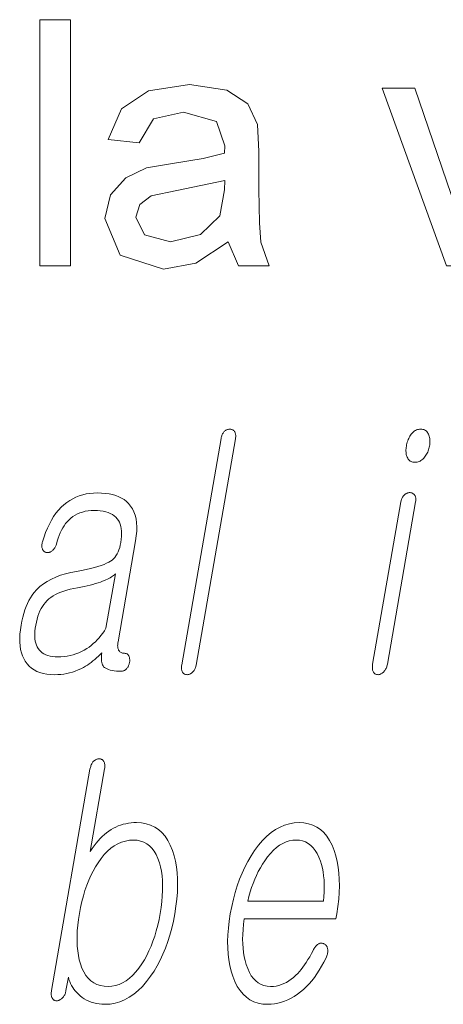
# Model space of a CAD drawing. Extents: x 0 to 219, y 0 to 297.
# Drawn here: x 147 to 149, y 11 to 16 of the extents above; entities that cross this region are included whole.
import ezdxf

# ---------------------------------------------------------------- set-up
doc = ezdxf.new("R2010")
doc.units = 0

msp = doc.modelspace()

# ---------------------------------------------------------------- linework, layer by layer
at = {"color": 7, "lineweight": 13}
for points in [[(147.0554, 14.6388), (147.0554, 15.8388), (147.2054, 15.8388), (147.2054, 14.6388)], [(147.9721, 14.7555), (147.8145, 14.6523), (147.658, 14.6222), (147.4462, 14.6916), (147.3721, 14.8691), (147.4001, 14.9847), (147.4734, 15.0687), (147.5754, 15.1167), (147.7015, 15.1386), (147.8507, 15.1617), (147.9546, 15.1888), (147.9554, 15.2245), (147.9156, 15.3425), (147.7554, 15.3888), (147.6086, 15.3558), (147.5387, 15.2388), (147.3887, 15.2555), (147.4538, 15.4043), (147.5848, 15.4916), (147.7835, 15.5222), (147.9655, 15.4957), (148.0685, 15.4292), (148.1148, 15.3279), (148.1221, 15.1967), (148.1221, 15.0105), (148.1246, 14.8492), (148.1321, 14.7551), (148.1721, 14.6388), (148.0221, 14.6388)], [(149.0364, 14.6388), (148.7221, 15.5055), (148.8809, 15.5055), (149.0591, 14.9865), (149.1137, 14.8118), (149.1674, 14.9766), (149.3468, 15.5055), (149.5054, 15.5055), (149.2119, 14.6388)], [(147.9554, 15.0555), (147.7226, 15.0066), (147.5981, 14.9805), (147.5419, 14.9383), (147.5221, 14.8766), (147.5652, 14.7901), (147.6913, 14.7555), (147.8377, 14.7911), (147.9317, 14.8823), (147.9546, 15.0089)], [(147.9378, 13.7977), (147.7461, 12.6941), (147.7455, 12.6898), (147.7451, 12.6857), (147.7449, 12.6817), (147.7449, 12.6779), (147.7452, 12.6742), (147.7458, 12.6707), (147.7465, 12.6674), (147.7475, 12.6642), (147.7487, 12.6612), (147.7501, 12.6583), (147.7518, 12.6559), (147.7536, 12.6538), (147.7556, 12.652), (147.7577, 12.6504), (147.7599, 12.649), (147.7622, 12.6479), (147.7647, 12.647), (147.7673, 12.6464), (147.7701, 12.646), (147.773, 12.6459), (147.7757, 12.646), (147.7784, 12.6464), (147.781, 12.647), (147.7837, 12.6479), (147.7863, 12.649), (147.7889, 12.6504), (147.7914, 12.652), (147.794, 12.6538), (147.7965, 12.6559), (147.799, 12.6583), (147.8016, 12.6609), (147.804, 12.6637), (147.8062, 12.6666), (147.8083, 12.6698), (147.8101, 12.6731), (147.8117, 12.6766), (147.8131, 12.6803), (147.8144, 12.6842), (147.8154, 12.6882), (147.8163, 12.6925), (148.0079, 13.7961), (148.0086, 13.8007), (148.009, 13.805), (148.0092, 13.8091), (148.009, 13.813), (148.0087, 13.8167), (148.008, 13.8202), (148.0071, 13.8234), (148.0059, 13.8265), (148.0045, 13.8293), (148.0028, 13.8319), (148.0011, 13.834), (147.9992, 13.8358), (147.9973, 13.8374), (147.9953, 13.8389), (147.9931, 13.84), (147.9909, 13.841), (147.9885, 13.8418), (147.9861, 13.8423), (147.9835, 13.8427), (147.9808, 13.8428), (147.9779, 13.8427), (147.975, 13.8423), (147.9722, 13.8418), (147.9694, 13.841), (147.9667, 13.84), (147.9641, 13.8389), (147.9614, 13.8374), (147.9589, 13.8358), (147.9564, 13.834), (147.9539, 13.8319), (147.9515, 13.8293), (147.9493, 13.8265), (147.9473, 13.8236), (147.9454, 13.8204), (147.9437, 13.8171), (147.9422, 13.8136), (147.9408, 13.8099), (147.9396, 13.806), (147.9386, 13.8019)], [(148.9103, 13.8428), (148.9049, 13.8425), (148.8997, 13.8418), (148.8947, 13.8405), (148.8898, 13.8388), (148.885, 13.8365), (148.8805, 13.8338), (148.8761, 13.8306), (148.8719, 13.8268), (148.8678, 13.8226), (148.8639, 13.8179), (148.8605, 13.8131), (148.8573, 13.8081), (148.8544, 13.8029), (148.8517, 13.7975), (148.8492, 13.7919), (148.8469, 13.786), (148.8449, 13.7799), (148.8431, 13.7736), (148.8416, 13.7671), (148.8403, 13.7604), (148.8393, 13.754), (148.8387, 13.7478), (148.8383, 13.7418), (148.8383, 13.736), (148.8385, 13.7305), (148.8391, 13.7251), (148.84, 13.72), (148.8412, 13.7151), (148.8427, 13.7104), (148.8445, 13.706), (148.8467, 13.7013), (148.8493, 13.697), (148.8523, 13.6933), (148.8555, 13.6901), (148.8591, 13.6873), (148.8631, 13.6851), (148.8674, 13.6833), (148.872, 13.6821), (148.8769, 13.6814), (148.8822, 13.6811), (148.8874, 13.6814), (148.8924, 13.6821), (148.8974, 13.6833), (148.9022, 13.6851), (148.9069, 13.6873), (148.9114, 13.6901), (148.9159, 13.6933), (148.9202, 13.697), (148.9245, 13.7013), (148.9286, 13.706), (148.9322, 13.7107), (148.9355, 13.7156), (148.9387, 13.7207), (148.9415, 13.7259), (148.944, 13.7312), (148.9463, 13.7368), (148.9483, 13.7424), (148.9501, 13.7483), (148.9516, 13.7542), (148.9528, 13.7604), (148.9538, 13.7671), (148.9545, 13.7736), (148.9548, 13.7799), (148.9549, 13.786), (148.9546, 13.7919), (148.9539, 13.7975), (148.9529, 13.8029), (148.9516, 13.8081), (148.95, 13.8131), (148.948, 13.8179), (148.9455, 13.8226), (148.9428, 13.8268), (148.9397, 13.8306), (148.9364, 13.8338), (148.9328, 13.8365), (148.9289, 13.8388), (148.9247, 13.8405), (148.9202, 13.8418), (148.9153, 13.8425)], [(147.336, 13.5319), (147.3172, 13.5313), (147.2989, 13.5296), (147.2812, 13.5267), (147.264, 13.5227), (147.2474, 13.5175), (147.2313, 13.5112), (147.2158, 13.5037), (147.2009, 13.4951), (147.1864, 13.4853), (147.1726, 13.4744), (147.159, 13.4617), (147.1461, 13.4478), (147.134, 13.4327), (147.1225, 13.4164), (147.1118, 13.399), (147.1017, 13.3804), (147.0924, 13.3606), (147.0837, 13.3396), (147.0758, 13.3174), (147.0685, 13.2941), (147.0672, 13.2895), (147.0662, 13.2851), (147.0655, 13.2809), (147.065, 13.2769), (147.0649, 13.2731), (147.0651, 13.2694), (147.0656, 13.266), (147.0664, 13.2627), (147.0675, 13.2596), (147.0689, 13.2568), (147.0703, 13.2541), (147.0718, 13.2517), (147.0735, 13.2495), (147.0753, 13.2476), (147.0772, 13.2459), (147.0793, 13.2444), (147.0815, 13.2433), (147.0838, 13.2423), (147.0863, 13.2416), (147.0889, 13.2412), (147.0918, 13.241), (147.0946, 13.2411), (147.0974, 13.2414), (147.1001, 13.242), (147.1028, 13.2428), (147.1055, 13.2438), (147.108, 13.2451), (147.1106, 13.2467), (147.1131, 13.2485), (147.1155, 13.2505), (147.1183, 13.2528), (147.1209, 13.2553), (147.1234, 13.2579), (147.1257, 13.2607), (147.1278, 13.2638), (147.1297, 13.267), (147.1315, 13.2703), (147.1331, 13.2739), (147.1345, 13.2777), (147.1357, 13.2816), (147.1398, 13.2968), (147.1443, 13.3112), (147.1492, 13.3249), (147.1545, 13.3378), (147.1604, 13.35), (147.1666, 13.3615), (147.1733, 13.3722), (147.1804, 13.3821), (147.188, 13.3913), (147.196, 13.3998), (147.2056, 13.4086), (147.2159, 13.4165), (147.2268, 13.4235), (147.2383, 13.4296), (147.2504, 13.4347), (147.2631, 13.4389), (147.2764, 13.4422), (147.2903, 13.4445), (147.3048, 13.4459), (147.32, 13.4464), (147.3354, 13.446), (147.3499, 13.4448), (147.3635, 13.4428), (147.3761, 13.4399), (147.3878, 13.4363), (147.3986, 13.4318), (147.4084, 13.4266), (147.4173, 13.4205), (147.4253, 13.4137), (147.4323, 13.406), (147.438, 13.3978), (147.4428, 13.3889), (147.4468, 13.3793), (147.4498, 13.3689), (147.452, 13.3578), (147.4533, 13.3459), (147.4538, 13.3333), (147.4533, 13.3199), (147.452, 13.3058), (147.4498, 13.291), (147.4472, 13.278), (147.4441, 13.2659), (147.4404, 13.2546), (147.4362, 13.2442), (147.4315, 13.2346), (147.4262, 13.2259), (147.4204, 13.2179), (147.4141, 13.2109), (147.4072, 13.2046), (147.3998, 13.1992), (147.391, 13.194), (147.3804, 13.1888), (147.3682, 13.1837), (147.3542, 13.1786), (147.3385, 13.1736), (147.3211, 13.1687), (147.302, 13.1638), (147.2812, 13.159), (147.2586, 13.1542), (147.2343, 13.1495), (147.2068, 13.1443), (147.1807, 13.1379), (147.1562, 13.1303), (147.1331, 13.1216), (147.1116, 13.1118), (147.0916, 13.1008), (147.0731, 13.0887), (147.056, 13.0754), (147.0405, 13.0609), (147.0265, 13.0454), (147.0178, 13.0337), (147.0096, 13.0211), (147.002, 13.0076), (146.9949, 12.9931), (146.9883, 12.9777), (146.9823, 12.9614), (146.9769, 12.9442), (146.972, 12.926), (146.9676, 12.9069), (146.9637, 12.8868), (146.9604, 12.8646), (146.9583, 12.8435), (146.9573, 12.8233), (146.9576, 12.8042), (146.959, 12.7862), (146.9617, 12.7691), (146.9656, 12.7531), (146.9706, 12.7381), (146.9769, 12.7241), (146.9844, 12.7112), (146.9932, 12.6988), (147.0032, 12.6877), (147.0145, 12.6779), (147.0269, 12.6694), (147.0406, 12.6622), (147.0556, 12.6563), (147.0717, 12.6518), (147.0891, 12.6485), (147.1077, 12.6465), (147.1276, 12.6459), (147.1425, 12.6462), (147.1572, 12.6473), (147.1717, 12.6491), (147.186, 12.6516), (147.2001, 12.6548), (147.2141, 12.6587), (147.2278, 12.6634), (147.2414, 12.6688), (147.2547, 12.6748), (147.2679, 12.6816), (147.2773, 12.6871), (147.2867, 12.6929), (147.296, 12.6992), (147.3051, 12.7058), (147.3141, 12.7127), (147.3231, 12.7201), (147.3319, 12.7278), (147.3405, 12.7358), (147.3491, 12.7443), (147.3575, 12.7531), (147.3561, 12.7438), (147.3552, 12.735), (147.3548, 12.7267), (147.3549, 12.7191), (147.3555, 12.7119), (147.3566, 12.7054), (147.3582, 12.6994), (147.3604, 12.6939), (147.363, 12.6891), (147.3661, 12.6847), (147.3708, 12.6806), (147.3763, 12.6769), (147.3828, 12.6736), (147.3901, 12.6708), (147.3982, 12.6684), (147.4073, 12.6665), (147.4172, 12.6649), (147.4279, 12.6638), (147.4396, 12.6632), (147.4521, 12.663), (147.4552, 12.6631), (147.4583, 12.6635), (147.4612, 12.6642), (147.4641, 12.6652), (147.4669, 12.6665), (147.4696, 12.668), (147.4722, 12.6698), (147.4747, 12.6719), (147.4772, 12.6743), (147.4795, 12.677), (147.4815, 12.6795), (147.4833, 12.6821), (147.485, 12.6848), (147.4865, 12.6877), (147.4879, 12.6906), (147.4891, 12.6936), (147.4902, 12.6967), (147.4911, 12.6998), (147.4919, 12.7031), (147.4926, 12.7065), (147.493, 12.7102), (147.4931, 12.7137), (147.4932, 12.7171), (147.493, 12.7204), (147.4927, 12.7236), (147.4923, 12.7266), (147.4917, 12.7296), (147.4909, 12.7324), (147.49, 12.735), (147.4889, 12.7376), (147.4875, 12.7399), (147.4859, 12.7421), (147.4842, 12.7439), (147.4823, 12.7455), (147.4803, 12.7469), (147.4782, 12.748), (147.4759, 12.7489), (147.4735, 12.7495), (147.471, 12.7499), (147.4684, 12.75), (147.4644, 12.7502), (147.4606, 12.7506), (147.4572, 12.7514), (147.4539, 12.7525), (147.4509, 12.7539), (147.4481, 12.7556), (147.4455, 12.7576), (147.4432, 12.76), (147.4411, 12.7626), (147.4392, 12.7656), (147.4378, 12.7685), (147.4366, 12.7717), (147.4357, 12.7751), (147.435, 12.7787), (147.4345, 12.7827), (147.4343, 12.7868), (147.4344, 12.7912), (147.4347, 12.7959), (147.4352, 12.8008), (147.436, 12.806), (147.5216, 13.2987), (147.5251, 13.3226), (147.527, 13.3453), (147.5275, 13.3667), (147.5263, 13.3868), (147.5237, 13.4056), (147.5195, 13.4231), (147.5137, 13.4394), (147.5065, 13.4544), (147.4976, 13.4681), (147.4873, 13.4806), (147.4769, 13.4903), (147.4655, 13.4991), (147.4531, 13.5068), (147.4395, 13.5134), (147.4249, 13.5191), (147.4093, 13.5237), (147.3925, 13.5273), (147.3747, 13.5298), (147.3559, 13.5314)], [(148.8135, 13.4884), (148.6761, 12.6972), (148.6754, 12.6926), (148.675, 12.6882), (148.6747, 12.6839), (148.6747, 12.6798), (148.675, 12.6758), (148.6754, 12.672), (148.6761, 12.6683), (148.6771, 12.6648), (148.6782, 12.6615), (148.6796, 12.6583), (148.6813, 12.6559), (148.6831, 12.6538), (148.685, 12.652), (148.6871, 12.6504), (148.6893, 12.649), (148.6917, 12.6479), (148.6942, 12.647), (148.6968, 12.6464), (148.6996, 12.646), (148.7024, 12.6459), (148.7054, 12.646), (148.7083, 12.6464), (148.7111, 12.6471), (148.7139, 12.6481), (148.7167, 12.6494), (148.7194, 12.6509), (148.7221, 12.6527), (148.7247, 12.6548), (148.7273, 12.6572), (148.7299, 12.6599), (148.7325, 12.6628), (148.735, 12.6658), (148.7373, 12.6691), (148.7393, 12.6725), (148.7412, 12.6762), (148.7429, 12.68), (148.7444, 12.684), (148.7457, 12.6882), (148.7468, 12.6926), (148.7477, 12.6972), (148.8851, 13.4884), (148.8857, 13.4926), (148.8861, 13.4967), (148.8862, 13.5006), (148.886, 13.5043), (148.8856, 13.5078), (148.8849, 13.5111), (148.884, 13.5143), (148.8828, 13.5172), (148.8814, 13.52), (148.8797, 13.5226), (148.8779, 13.5246), (148.8761, 13.5265), (148.8741, 13.5281), (148.872, 13.5295), (148.8697, 13.5307), (148.8673, 13.5317), (148.8648, 13.5325), (148.8622, 13.533), (148.8595, 13.5333), (148.8566, 13.5334), (148.8536, 13.5333), (148.8508, 13.5329), (148.8479, 13.5323), (148.8451, 13.5315), (148.8424, 13.5303), (148.8397, 13.529), (148.8371, 13.5273), (148.8344, 13.5255), (148.8319, 13.5234), (148.8294, 13.521), (148.8271, 13.5187), (148.8249, 13.5162), (148.8229, 13.5135), (148.821, 13.5106), (148.8194, 13.5074), (148.8179, 13.504), (148.8165, 13.5004), (148.8154, 13.4966), (148.8144, 13.4926)], [(147.3772, 12.8728), (147.3696, 12.8604), (147.3615, 12.8484), (147.3531, 12.8371), (147.3444, 12.8263), (147.3352, 12.8161), (147.3257, 12.8064), (147.3158, 12.7973), (147.3055, 12.7888), (147.2948, 12.7808), (147.2838, 12.7733), (147.2711, 12.7657), (147.2581, 12.7588), (147.2448, 12.7527), (147.2311, 12.7475), (147.2172, 12.743), (147.2029, 12.7394), (147.1883, 12.7366), (147.1734, 12.7345), (147.1582, 12.7333), (147.1427, 12.7329), (147.1293, 12.7333), (147.1167, 12.7345), (147.105, 12.7366), (147.0942, 12.7394), (147.0842, 12.743), (147.0751, 12.7475), (147.0669, 12.7527), (147.0595, 12.7588), (147.0531, 12.7657), (147.0474, 12.7733), (147.0428, 12.7812), (147.0388, 12.7898), (147.0357, 12.7992), (147.0333, 12.8094), (147.0317, 12.8204), (147.0309, 12.8321), (147.0309, 12.8446), (147.0316, 12.8579), (147.0331, 12.872), (147.0353, 12.8868), (147.0384, 12.9023), (147.0419, 12.917), (147.0461, 12.9309), (147.0507, 12.944), (147.0559, 12.9564), (147.0617, 12.9679), (147.068, 12.9788), (147.0749, 12.9888), (147.0822, 12.998), (147.0902, 13.0065), (147.0992, 13.0149), (147.1091, 13.0228), (147.1199, 13.0301), (147.1317, 13.0368), (147.1443, 13.043), (147.1578, 13.0487), (147.1722, 13.0537), (147.1875, 13.0582), (147.2038, 13.0622), (147.2209, 13.0656), (147.2381, 13.0687), (147.2546, 13.072), (147.2704, 13.0753), (147.2856, 13.0787), (147.2999, 13.0823), (147.3136, 13.0859), (147.3266, 13.0896), (147.3388, 13.0934), (147.3504, 13.0973), (147.3612, 13.1013), (147.3695, 13.1048), (147.3773, 13.1082), (147.3847, 13.1117), (147.3916, 13.1152), (147.398, 13.1188), (147.404, 13.1224), (147.4095, 13.126), (147.4145, 13.1297), (147.419, 13.1334), (147.4231, 13.1371)], [(147.2996, 12.1846), (147.1123, 11.1059), (147.1115, 11.101), (147.1111, 11.0963), (147.1109, 11.0919), (147.1109, 11.0877), (147.1113, 11.0837), (147.1118, 11.0799), (147.1127, 11.0764), (147.1138, 11.073), (147.1152, 11.0699), (147.1169, 11.067), (147.1184, 11.0649), (147.1201, 11.0631), (147.1219, 11.0614), (147.1239, 11.06), (147.126, 11.0588), (147.1283, 11.0579), (147.1307, 11.0571), (147.1332, 11.0565), (147.136, 11.0562), (147.1389, 11.0561), (147.1416, 11.0565), (147.1443, 11.0572), (147.1471, 11.058), (147.1497, 11.0591), (147.1524, 11.0604), (147.155, 11.0619), (147.1576, 11.0636), (147.1601, 11.0656), (147.1627, 11.0677), (147.1651, 11.0701), (147.1678, 11.073), (147.1703, 11.076), (147.1725, 11.0792), (147.1746, 11.0825), (147.1764, 11.086), (147.1781, 11.0897), (147.1796, 11.0935), (147.1808, 11.0975), (147.1819, 11.1016), (147.1827, 11.1059), (147.1941, 11.1711), (147.1972, 11.1604), (147.201, 11.1501), (147.2052, 11.1402), (147.2101, 11.1306), (147.2155, 11.1214), (147.2215, 11.1126), (147.2281, 11.1041), (147.2352, 11.096), (147.2429, 11.0883), (147.2511, 11.081), (147.261, 11.073), (147.2715, 11.0659), (147.2823, 11.0596), (147.2937, 11.0541), (147.3056, 11.0495), (147.3179, 11.0457), (147.3308, 11.0428), (147.3441, 11.0407), (147.3579, 11.0394), (147.3722, 11.039), (147.3972, 11.0404), (147.4215, 11.0445), (147.4452, 11.0513), (147.4684, 11.0609), (147.491, 11.0732), (147.5129, 11.0883), (147.5343, 11.106), (147.5551, 11.1266), (147.5752, 11.1498), (147.5948, 11.1758), (147.6115, 11.201), (147.6271, 11.2273), (147.6416, 11.2548), (147.655, 11.2835), (147.6673, 11.3134), (147.6785, 11.3444), (147.6886, 11.3767), (147.6977, 11.4101), (147.7056, 11.4447), (147.7125, 11.4805), (147.7182, 11.5168), (147.7223, 11.552), (147.725, 11.5859), (147.7261, 11.6185), (147.7257, 11.6499), (147.7238, 11.68), (147.7204, 11.709), (147.7155, 11.7366), (147.7091, 11.7631), (147.7012, 11.7882), (147.6906, 11.8142), (147.6785, 11.8375), (147.6649, 11.858), (147.6497, 11.8758), (147.6329, 11.8908), (147.6146, 11.9031), (147.5948, 11.9127), (147.5735, 11.9196), (147.5505, 11.9237), (147.5261, 11.925), (147.5126, 11.9247), (147.4993, 11.9237), (147.4863, 11.9219), (147.4735, 11.9196), (147.461, 11.9165), (147.4487, 11.9127), (147.4366, 11.9083), (147.4248, 11.9031), (147.4133, 11.8973), (147.402, 11.8908), (147.3911, 11.8836), (147.3804, 11.8756), (147.3698, 11.8668), (147.3594, 11.8573), (147.3492, 11.8469), (147.3391, 11.8358), (147.3292, 11.8239), (147.3194, 11.8112), (147.3098, 11.7978), (147.3004, 11.7836), (147.3706, 12.1877), (147.3713, 12.1923), (147.3717, 12.1967), (147.3718, 12.2009), (147.3717, 12.2049), (147.3714, 12.2087), (147.3708, 12.2123), (147.3699, 12.2158), (147.3687, 12.2191), (147.3673, 12.2221), (147.3657, 12.225), (147.364, 12.2271), (147.3622, 12.2289), (147.3602, 12.2306), (147.3582, 12.232), (147.356, 12.2332), (147.3538, 12.2342), (147.3514, 12.2349), (147.349, 12.2355), (147.3464, 12.2358), (147.3437, 12.2359), (147.3408, 12.2358), (147.3379, 12.2354), (147.3351, 12.2348), (147.3323, 12.2339), (147.3296, 12.2328), (147.3269, 12.2314), (147.3242, 12.2298), (147.3216, 12.2279), (147.3191, 12.2258), (147.3166, 12.2235), (147.3141, 12.2206), (147.3118, 12.2174), (147.3097, 12.2141), (147.3078, 12.2105), (147.306, 12.2068), (147.3044, 12.2028), (147.3029, 12.1986), (147.3017, 12.1941), (147.3005, 12.1895)], [(148.386, 11.3017), (148.3777, 11.2859), (148.3694, 11.271), (148.3611, 11.2568), (148.3528, 11.2435), (148.3444, 11.231), (148.336, 11.2193), (148.3277, 11.2083), (148.3192, 11.1982), (148.3109, 11.189), (148.3024, 11.1805), (148.2913, 11.1701), (148.2799, 11.1609), (148.2683, 11.1527), (148.2563, 11.1456), (148.2442, 11.1397), (148.2318, 11.1348), (148.219, 11.131), (148.2061, 11.1282), (148.1928, 11.1266), (148.1793, 11.1261), (148.1626, 11.1271), (148.1469, 11.1303), (148.1324, 11.1357), (148.1189, 11.1432), (148.1064, 11.1529), (148.0951, 11.1647), (148.0848, 11.1786), (148.0756, 11.1947), (148.0675, 11.2129), (148.0605, 11.2333), (148.0552, 11.2518), (148.0509, 11.2711), (148.0475, 11.2912), (148.0451, 11.3122), (148.0436, 11.334), (148.043, 11.3566), (148.0434, 11.3801), (148.0447, 11.4044), (148.047, 11.4296), (148.0502, 11.4556), (148.4968, 11.4556), (148.5011, 11.4805), (148.5066, 11.5163), (148.5107, 11.551), (148.5132, 11.5845), (148.5142, 11.617), (148.5137, 11.6483), (148.5117, 11.6786), (148.5082, 11.7077), (148.5032, 11.7356), (148.4967, 11.7625), (148.4886, 11.7882), (148.4781, 11.8142), (148.4661, 11.8375), (148.4527, 11.858), (148.4378, 11.8758), (148.4215, 11.8908), (148.4037, 11.9031), (148.3845, 11.9127), (148.3638, 11.9196), (148.3416, 11.9237), (148.3181, 11.925), (148.294, 11.9237), (148.2705, 11.9196), (148.2475, 11.9127), (148.225, 11.9031), (148.203, 11.8908), (148.1816, 11.8758), (148.1607, 11.858), (148.1403, 11.8375), (148.1205, 11.8142), (148.1012, 11.7882), (148.0844, 11.7625), (148.0687, 11.7356), (148.0541, 11.7077), (148.0406, 11.6786), (148.0283, 11.6483), (148.017, 11.617), (148.0068, 11.5845), (147.9978, 11.551), (147.9898, 11.5163), (147.9829, 11.4805), (147.9774, 11.445), (147.9734, 11.4106), (147.9709, 11.3773), (147.9698, 11.3452), (147.9702, 11.3141), (147.9722, 11.2842), (147.9756, 11.2554), (147.9805, 11.2278), (147.9869, 11.2012), (147.9948, 11.1758), (148.0051, 11.1498), (148.0169, 11.1266), (148.0301, 11.106), (148.0449, 11.0883), (148.0611, 11.0732), (148.0787, 11.0609), (148.0979, 11.0513), (148.1185, 11.0445), (148.1406, 11.0404), (148.1642, 11.039), (148.1814, 11.0396), (148.1983, 11.0414), (148.2149, 11.0445), (148.2314, 11.0487), (148.2475, 11.0542), (148.2635, 11.0608), (148.2791, 11.0687), (148.2946, 11.0778), (148.3098, 11.0881), (148.3247, 11.0996), (148.339, 11.1116), (148.3529, 11.1247), (148.3663, 11.1388), (148.3794, 11.1539), (148.3921, 11.17), (148.4043, 11.1871), (148.4161, 11.2053), (148.4275, 11.2245), (148.4385, 11.2447), (148.4491, 11.266), (148.4511, 11.2706), (148.4528, 11.2752), (148.4543, 11.2797), (148.4555, 11.2841), (148.4564, 11.2885), (148.457, 11.2928), (148.4573, 11.2971), (148.4574, 11.3013), (148.4571, 11.3054), (148.4566, 11.3095), (148.456, 11.3128), (148.4551, 11.3159), (148.4541, 11.3188), (148.4529, 11.3214), (148.4514, 11.3239), (148.4498, 11.3261), (148.448, 11.3281), (148.446, 11.3299), (148.4438, 11.3314), (148.4413, 11.3328), (148.4386, 11.3342), (148.4359, 11.3353), (148.4332, 11.3362), (148.4304, 11.3368), (148.4276, 11.3371), (148.4248, 11.3371), (148.4219, 11.3368), (148.419, 11.3363), (148.4161, 11.3355), (148.4132, 11.3343), (148.41, 11.3323), (148.4069, 11.3301), (148.4039, 11.3275), (148.401, 11.3246), (148.3982, 11.3215), (148.3955, 11.3181), (148.393, 11.3144), (148.3905, 11.3105), (148.3882, 11.3062)], [(147.5112, 11.8395), (147.5291, 11.8384), (147.5457, 11.8351), (147.5612, 11.8296), (147.5756, 11.8219), (147.5888, 11.8119), (147.6009, 11.7998), (147.6118, 11.7855), (147.6215, 11.7689), (147.6301, 11.7501), (147.6375, 11.7292), (147.6429, 11.7091), (147.6471, 11.6879), (147.6503, 11.6658), (147.6523, 11.6426), (147.6532, 11.6184), (147.653, 11.5932), (147.6517, 11.5669), (147.6493, 11.5397), (147.6458, 11.5113), (147.6412, 11.482), (147.6357, 11.453), (147.6294, 11.4249), (147.6224, 11.3979), (147.6146, 11.3718), (147.606, 11.3468), (147.5968, 11.3227), (147.5867, 11.2997), (147.5759, 11.2776), (147.5643, 11.2565), (147.5519, 11.2364), (147.5374, 11.2155), (147.5225, 11.1967), (147.5071, 11.1801), (147.4913, 11.1658), (147.4751, 11.1536), (147.4584, 11.1437), (147.4413, 11.136), (147.4237, 11.1305), (147.4058, 11.1272), (147.3873, 11.1261), (147.368, 11.1272), (147.35, 11.1305), (147.3333, 11.136), (147.3179, 11.1437), (147.3038, 11.1536), (147.291, 11.1658), (147.2796, 11.1801), (147.2694, 11.1967), (147.2606, 11.2155), (147.2531, 11.2364), (147.2475, 11.2562), (147.243, 11.2771), (147.2396, 11.299), (147.2374, 11.322), (147.2364, 11.346), (147.2364, 11.3711), (147.2376, 11.3972), (147.24, 11.4244), (147.2434, 11.4527), (147.248, 11.482), (147.2537, 11.5116), (147.26, 11.5402), (147.2672, 11.5676), (147.2751, 11.5939), (147.2838, 11.6192), (147.2932, 11.6434), (147.3034, 11.6664), (147.3144, 11.6884), (147.3262, 11.7093), (147.3387, 11.7292), (147.3535, 11.7501), (147.3688, 11.7689), (147.3847, 11.7855), (147.4011, 11.7998), (147.4181, 11.8119), (147.4356, 11.8219), (147.4537, 11.8296), (147.4723, 11.8351), (147.4915, 11.8384)], [(148.0676, 11.5426), (148.0732, 11.565), (148.0794, 11.5868), (148.0862, 11.6079), (148.0936, 11.6284), (148.1016, 11.6483), (148.1101, 11.6676), (148.1193, 11.6863), (148.1291, 11.7043), (148.1395, 11.7217), (148.1505, 11.7385), (148.1644, 11.7577), (148.1785, 11.7749), (148.1931, 11.79), (148.2079, 11.8032), (148.223, 11.8143), (148.2384, 11.8234), (148.2542, 11.8304), (148.2702, 11.8355), (148.2866, 11.8385), (148.3032, 11.8395), (148.3195, 11.8385), (148.3349, 11.8354), (148.3492, 11.8303), (148.3625, 11.8231), (148.3749, 11.8139), (148.3863, 11.8026), (148.3966, 11.7893), (148.406, 11.7739), (148.4144, 11.7564), (148.4218, 11.7369), (148.4268, 11.7199), (148.4312, 11.7023), (148.4346, 11.6842), (148.4374, 11.6656), (148.4393, 11.6464), (148.4404, 11.6267), (148.4407, 11.6065), (148.4402, 11.5857), (148.4389, 11.5644), (148.4369, 11.5426)]]:
    msp.add_lwpolyline(points, close=True, dxfattribs=at)

doc.saveas('drawing.dxf')
